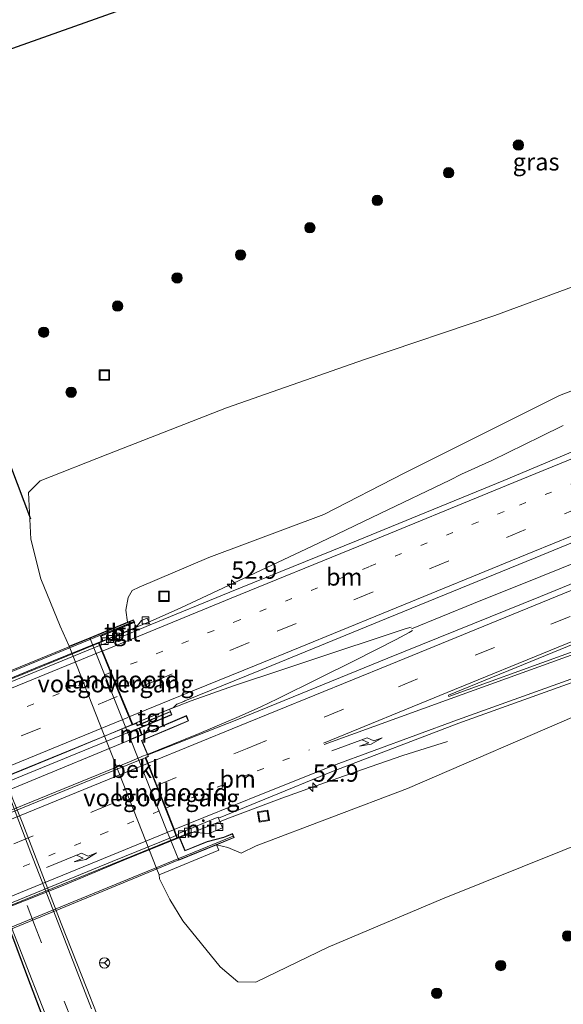
# Model space of a CAD drawing. Units: metres. Extents: x 180000 to 190000, y 574998 to 576240.
# Drawn here: x 184622 to 184701, y 575651 to 575794 of the extents above; entities that cross this region are included whole.
import ezdxf
from ezdxf.enums import TextEntityAlignment as Align

# ---------------------------------------------------------------- set-up
doc = ezdxf.new("R2010")
doc.units = ezdxf.units.M
doc.linetypes.add('VW-1-3_STREEP', pattern=[4, 1, -3])
doc.linetypes.add('VW-3-9_STREEP', pattern=[12, 3, -9])
doc.layers.get('0').update_dxf_attribs({"lineweight": 25})
for name, color, linetype, lineweight in [('B-ME-AM-KILOMETR-S-B1', 7, 'Continuous', 18), ('B-ME-BV-GELEIDECONSTRUCTIE-GELEIDERAIL-L-B1', 213, 'BV-GELEIDERAIL', 18), ('B-ME-BV-GELEIDECONSTRUCTIE-GELEIDERAIL-L-B2', 213, 'BV-GELEIDERAIL', 18), ('B-ME-GR-BOOM-S-B1', 93, 'Continuous', 18), ('B-ME-GW-KRUINLIJN-L-B1', 93, 'Continuous', 18), ('B-ME-GW-TEENLIJN-L-B1', 93, 'Continuous', 18), ('B-ME-IE-GRASLAND-GV-B6', 93, 'Continuous', 18), ('B-ME-IE-INRICHTINGSELEMENT-GV-B7', 253, 'Continuous', 18), ('B-ME-IE-INRICHTINGSELEMENT-S-B1', 253, 'Continuous', 18), ('B-ME-KG-KADASTRAAL-OPNAMEDTMGRENS-L-B1', 10, 'Continuous', 25), ('B-ME-KL-ELEKTRICITEIT-HOOGSP-L-B1', 10, 'Continuous', 25), ('B-ME-KW-DUIKER-L-B1', 10, 'Continuous', 25), ('B-ME-KW-LANDHOOFD-GV-B6', 173, 'Continuous', 18), ('B-ME-KW-LEUNING-L-B2', 8, 'Continuous', 18), ('B-ME-KW-VIADUCT-GV-B7', 173, 'Continuous', 18), ('B-ME-KW-VOEGOVERGANG-L-B2', 8, 'Continuous', 18), ('B-ME-MW-MUUR-GV-B6', 8, 'IE-TERREINAFSCHEIDING-KUNSTMATIG', 18), ('B-ME-OB-BEKLEDING-GV-B6', 253, 'Continuous', 18), ('B-ME-VH-VERH_SOORT-BETON-OVERIG-GV-B7', 8, 'IE-TERREINAFSCHEIDING-NATUURLIJK-HOUTWAL', 18), ('B-ME-VH-VERH_SOORT-BITUMEN-GV-B6', 8, 'IE-TERREINAFSCHEIDING-NATUURLIJK-HOUTWAL', 18), ('B-ME-VH-VERH_SOORT-BITUMEN-GV-B7', 8, 'IE-TERREINAFSCHEIDING-NATUURLIJK-HOUTWAL', 18), ('B-ME-VH-VERH_SOORT-TEGELS-GV-B6', 8, 'Continuous', 18), ('B-ME-VV-KOLK-S-B1', 8, 'Continuous', 18), ('B-ME-VW-MARKERING-13STREEP-045-L-B1', 255, 'VW-1-3_STREEP', 18), ('B-ME-VW-MARKERING-13STREEP-045-L-B2', 255, 'VW-1-3_STREEP', 18), ('B-ME-VW-MARKERING-39STREEP-015-L-B1', 255, 'VW-3-9_STREEP', 18), ('B-ME-VW-MARKERING-39STREEP-015-L-B2', 255, 'VW-3-9_STREEP', 18), ('B-ME-VW-MARKERING-PIJLRE750-S-B1', 7, 'Continuous', 18), ('B-ME-VW-MARKERING-PIJLRE750-S-B2', 7, 'Continuous', 18), ('B-ME-VW-MARKERING-STREEP-015-L-B1', 7, 'Continuous', 18), ('B-ME-VW-MARKERING-STREEP-015-L-B2', 7, 'Continuous', 18), ('B-ME-VW-MARKERING-VLAKMARK-GV-B6', 7, 'Continuous', 18), ('B-ME-VW-MEUBILAIR_WEGMEUBILAIR-RONA-S-B1', 8, 'Continuous', 18)]:
    doc.layers.add(name, color=color, linetype=linetype, lineweight=lineweight)
doc.styles.add('NLCS-ISO', font='NLCS-ISO.TTF')
doc.linetypes.add('BV-GELEIDERAIL', pattern='A,10,-3,[108,NLCS.SHX,S=1,R=0,X=0,Y=0],-3', length=16)
doc.linetypes.add('IE-TERREINAFSCHEIDING-KUNSTMATIG', pattern='A,4,[82,NLCS.SHX,S=0.75,R=90,X=0,Y=0],4,-2', length=10)
doc.linetypes.add('IE-TERREINAFSCHEIDING-NATUURLIJK-HOUTWAL', pattern='A,7,-1.5,[67,NLCS.SHX,S=0.75,R=45,X=0,Y=0],-1.5,7,-1.5,[70,NLCS.SHX,S=0.75,R=0,X=0,Y=0],-1.5', length=20)

# ---------------------------------------------------------------- blocks, each defined once
blk = doc.blocks.new('put')
for p, q in [((0.75, 0.75), (-0.75, 0.75)), ((-0.75, 0.75), (-0.75, -0.75)), ((0.75, -0.75), (0.75, 0.75)), ((-0.75, -0.75), (0.75, -0.75))]:
    blk.add_line(p, q)
blk.add_lwpolyline([(-0.625, 0.625), (0.625, 0.625), (0.625, -0.625), (-0.625, -0.625)], close=True)
blk = doc.blocks.new('wegwijzer')
for q in [(-0.53, -0.53), (0, 0.75), (0.53, -0.53)]:
    blk.add_line((0, 0), q)
blk.add_circle((0, 0), 0.75)
blk = doc.blocks.new('boom')
blk.add_hatch(color=256).paths.add_polyline_path([(-0.75, 0, 1), (0.75, 0, 1)])
blk.add_circle((0, 0), 0.75)
blk = doc.blocks.new('hecto')
for p, q in [((0, 0.625), (-0.625, 0)), ((0, -0.625), (0, 0.625)), ((-0.625, 0), (0.625, 0)), ((0.625, 0), (0, -0.625))]:
    blk.add_line(p, q)
blk = doc.blocks.new('kolk')
blk.add_lwpolyline([(-0.5, -0.5), (0.5, -0.5), (0.5, 0.5), (-0.5, 0.5)], close=True)
blk = doc.blocks.new('pijlr')
for p, q in [((0, 0, 0.1), (5.45, 0, 0.1)), ((5.45, -0.75, 0.1), (4.7, 0, 0.1)), ((6.2, -0.75, 0.1), (5.45, 0, 0.1)), ((4, -0.75, 0.1), (5.45, -0.75, 0.1)), ((5.7, -1.05, 0.1), (4, -0.75, 0.1)), ((7.5, -0.75, 0.1), (5.7, -1.05, 0.1)), ((7.5, -0.75, 0.1), (6.2, -0.75, 0.1))]:
    blk.add_line(p, q)

msp = doc.modelspace()

# ---------------------------------------------------------------- linework, layer by layer
at = {"layer": 'B-ME-BV-GELEIDECONSTRUCTIE-GELEIDERAIL-L-B1'}
for points in [[(184678.904, 575705.6567, 7.6537), (184687.8675, 575709.3243, 7.5925), (184697.5705, 575713.1974, 7.5075), (184708.288, 575717.5674, 7.364), (184717.076, 575721.1455, 7.25), (184733.8285, 575728.016, 7.021), (184745.0965, 575732.5973, 6.842), (184757.113, 575737.5709, 6.6405), (184767.486, 575741.7801, 6.4305), (184783.7441, 575748.4406, 6.044)], [(184633.7282, 575703.7131, 7.6926), (184641.1545, 575706.7267, 7.7195), (184645.5995, 575708.7024, 7.7115), (184654.7215, 575712.9831, 7.6085), (184664.4465, 575717.5698, 7.4715), (184674.3855, 575722.3313, 7.3555), (184684.4185, 575727.1404, 7.2375), (184686.1215, 575727.9726, 7.2055), (184690.4735, 575729.9862, 6.9705), (184697.5755, 575733.4282, 6.4815), (184700.801, 575734.9976, 6.259)], [(184638.5921, 575691.8619, 8.0384), (184641.1455, 575692.9441, 8.018), (184647.0685, 575695.2956, 7.998), (184653.35, 575697.463, 7.9315), (184660.464, 575699.8502, 7.8555), (184668.2565, 575702.4351, 7.7835), (184673.6415, 575704.2187, 7.7195), (184677.9975, 575705.658, 7.6935), (184678.857, 575705.8918, 7.6558)], [(184640.3831, 575687.3913, 7.8704), (184648.2105, 575690.5505, 7.821), (184654.0039, 575692.9991, 7.7962), (184657.138, 575694.3888, 7.7828), (184659.5254, 575695.5448, 7.7725), (184665.5493, 575698.5388, 7.7205), (184670.6965, 575701.1161, 7.6865), (184676.6625, 575704.1183, 7.6925), (184678.5465, 575705.153, 7.6575), (184679.0261, 575705.4193, 7.6524)], [(184645.094, 575675.4314, 7.5321), (184645.1725, 575675.4635, 7.532), (184652.602, 575678.3871, 7.4525), (184660.16, 575681.2244, 7.4155), (184666.464, 575683.4673, 7.2935), (184672.921, 575685.7504, 6.9895), (184677.654, 575687.3901, 6.6905), (184684.082, 575689.4007, 6.3955)]]:
    msp.add_polyline3d(points, dxfattribs=at)
at = {"layer": 'B-ME-BV-GELEIDECONSTRUCTIE-GELEIDERAIL-L-B2'}
for points in [[(184572.2656, 575678.5913, 7.7607), (184577.6005, 575680.7592, 7.771), (184585.206, 575683.8678, 7.75), (184593.472, 575687.2915, 7.778), (184603.986, 575691.5342, 7.775), (184614.982, 575696.0518, 7.792), (184624.8965, 575700.109, 7.767), (184633.4365, 575703.5947, 7.6915), (184633.6628, 575703.6865, 7.6923)], [(184577.0911, 575666.6576, 8.1046), (184577.5725, 575666.8536, 8.107), (184583.589, 575669.2904, 8.06), (184587.72, 575670.9902, 8.081), (184593.126, 575673.2398, 8.077), (184599.31, 575675.726, 8.096), (184605.391, 575678.2389, 8.104), (184611.276, 575680.6572, 8.103), (184617.163, 575683.0309, 8.096), (184622.6655, 575685.282, 8.112), (184629.0955, 575687.8964, 8.058), (184635.1365, 575690.3972, 8.066), (184638.5663, 575691.8509, 8.0386)], [(184578.7509, 575662.2748, 7.8993), (184585.769, 575665.1103, 7.921), (184592.864, 575668.021, 7.912), (184600.309, 575671.0839, 7.941), (184607.175, 575673.8929, 7.925), (184616.659, 575677.688, 7.92), (184638.3825, 575686.5838, 7.883), (184640.3036, 575687.3592, 7.8709)], [(184583.451, 575650.1773, 7.535), (184585.822, 575651.1708, 7.539), (184594.725, 575654.8196, 7.547), (184603.527, 575658.414, 7.548), (184612.527, 575662.0987, 7.565), (184620.4495, 575665.3882, 7.556), (184628.5715, 575668.6395, 7.544), (184637.4635, 575672.3082, 7.539), (184645.0551, 575675.4154, 7.5321)]]:
    msp.add_polyline3d(points, dxfattribs=at)
at = {"layer": 'B-ME-GW-KRUINLIJN-L-B1'}
for points in [[(184770.2036, 575786.284, 4.1978), (184769.588, 575784.601, 4.279), (184766.217, 575778.336, 4.437), (184762.169, 575772.676, 4.682), (184756.734, 575767.267, 4.888), (184751.049, 575762.253, 5.095), (184745.671, 575758.495, 5.253), (184739.476, 575754.279, 5.484), (184734.074, 575751.63, 5.534), (184728.466, 575749.363, 5.613), (184723.26, 575747.746, 5.69), (184717.464, 575745.732, 5.738), (184711.75, 575744.144, 5.662), (184706.769, 575741.862, 5.718), (184700.245, 575739.363, 5.738), (184677.838, 575728.113, 6.203), (184666.243, 575722.183, 6.426), (184649.612, 575715.96, 6.545), (184639.56, 575711.668, 6.556), (184638.553, 575711.179, 6.551), (184637.982, 575710.178, 6.577), (184637.622, 575708.341, 6.683), (184637.88, 575706.607, 6.697)], [(184650.7261, 575674.4883, 5.743), (184652.388, 575674.111, 6.314), (184654.292, 575673.277, 6.206), (184656.476, 575674.319, 6.317), (184678.324, 575682.629, 6.1), (184704.143, 575693.768, 5.941), (184729.213, 575703.519, 5.633), (184742.299, 575708.177, 5.45), (184756.142, 575710.871, 5.168), (184770.001, 575712.304, 4.798), (184783.666, 575711.591, 4.419), (184797.4, 575708.056, 4.193), (184798.3691, 575707.566, 4.1634)]]:
    msp.add_polyline3d(points, dxfattribs=at)
at = {"layer": 'B-ME-GW-TEENLIJN-L-B1'}
for points in [[(184629.4325, 575703.1435, 0.275), (184628.157, 575706.057, 0.38), (184625.36, 575712.887, 0.307), (184623.916, 575718.624, 0.196), (184623.581, 575725.354, 0.428), (184625.238, 575727.026, 0.652), (184635.022, 575730.88, 1.115), (184652.149, 575737.55, 1.268), (184672.101, 575744.531, 1.163), (184690.92, 575750.903, 1.322), (184714.684, 575759.65, 1.355)], [(184802.1991, 575696.862, 1.2284), (184794.165, 575699.896, 1.219), (184779.889, 575702.261, 1.323), (184765.194, 575700.626, 1.276), (184752.161, 575695.304, 1.087), (184729.859, 575685.181, 1.114), (184716.784, 575680.125, 0.991), (184700.727, 575673.68, 0.92), (184683.347, 575666.714, 0.908), (184666.875, 575659.725, 0.898), (184656.426, 575654.665, 0.672), (184653.791, 575654.7, 0.522), (184651.264, 575656.862, 0.485), (184645.876, 575663.507, 0.389), (184643.969, 575666.602, 0.404), (184642.488, 575669.569, 0.289), (184642.439, 575670.16, 0.373)]]:
    msp.add_polyline3d(points, dxfattribs=at)
at = {"layer": 'B-ME-IE-GRASLAND-GV-B6'}
for points in [[(184634.794, 575646.618, 0.78), (184632.02, 575653.745, 0.784), (184628.303, 575663.153, 0.737), (184622.741, 575677.52, 0.681), (184621.214, 575681.331, 0.662), (184616.384, 575698.554, 0.513), (184613.57, 575708.831, 0.453), (184613.183, 575710.382, 0.424), (184612.351, 575712.812, 0.446), (184610.425, 575717.933, 0.452), (184605.719, 575729.751, 0.471), (184599.724, 575744.922, 0.45), (184594.678, 575757.752, 0.476), (184590.475, 575768.148, 0.518), (184586.965, 575776.978, 0.542), (184586.032, 575780.006, 0.505), (184586.9883, 575780.22, 0.505), (184586.6048, 575781.9339, 0.494), (184586.5695, 575785.019, 0.49), (184586.7346, 575787.0115, 0.459), (184587.255, 575788.8046, 0.468), (184588.4876, 575791.2988, 0.468), (184590.1131, 575793.3316, 0.493), (184591.2578, 575794.4301, 0.509)], [(184632.4498, 575704.3771, 2.374), (184629.4325, 575703.1435, 0.275), (184628.157, 575706.057, 0.38), (184625.36, 575712.887, 0.307), (184623.916, 575718.624, 0.196), (184623.581, 575725.354, 0.428), (184625.238, 575727.026, 0.652), (184635.022, 575730.88, 1.115), (184652.149, 575737.55, 1.268), (184672.101, 575744.531, 1.163), (184690.92, 575750.903, 1.322), (184714.684, 575759.65, 1.355)], [(184714.684, 575759.65, 1.355), (184690.92, 575750.903, 1.322), (184672.101, 575744.531, 1.163), (184652.149, 575737.55, 1.268), (184635.022, 575730.88, 1.115), (184625.238, 575727.026, 0.652), (184623.581, 575725.354, 0.428), (184623.916, 575718.624, 0.196), (184625.36, 575712.887, 0.307), (184628.157, 575706.057, 0.38), (184629.4325, 575703.1435, 0.275), (184642.1248, 575670.9569, 0.3706), (184642.439, 575670.16, 0.373), (184642.488, 575669.569, 0.289), (184643.969, 575666.602, 0.404), (184645.876, 575663.507, 0.389), (184651.264, 575656.862, 0.485), (184653.791, 575654.7, 0.522), (184656.426, 575654.665, 0.672), (184666.875, 575659.725, 0.898), (184683.347, 575666.714, 0.908), (184700.727, 575673.68, 0.92), (184716.784, 575680.125, 0.991)], [(184706.769, 575741.862, 5.718), (184700.245, 575739.363, 5.738), (184677.838, 575728.113, 6.203), (184666.243, 575722.183, 6.426), (184649.612, 575715.96, 6.545), (184639.56, 575711.668, 6.556), (184638.553, 575711.179, 6.551), (184637.982, 575710.178, 6.577), (184637.622, 575708.341, 6.683), (184637.88, 575706.607, 6.697), (184632.4498, 575704.3771, 2.374)], [(184704.034, 575732.03, 6.266), (184692.231, 575727.082, 6.427), (184670.933, 575718.385, 6.653), (184652.664, 575710.968, 6.811), (184641.1579, 575706.2314, 6.8708), (184640.9635, 575706.641, 6.849), (184640.723, 575707.221, 6.803), (184639.886, 575706.882, 6.859), (184639.121, 575705.903, 6.893), (184638.839, 575706.557, 6.993), (184638.915, 575706.594, 6.921), (184638.7477, 575706.962, 6.921), (184637.88, 575706.607, 6.697), (184637.622, 575708.341, 6.683), (184637.982, 575710.178, 6.577), (184638.553, 575711.179, 6.551), (184639.56, 575711.668, 6.556), (184649.612, 575715.96, 6.545), (184666.243, 575722.183, 6.426), (184677.838, 575728.113, 6.203), (184700.245, 575739.363, 5.738), (184706.769, 575741.862, 5.718)], [(184719.172, 575719.208, 6.322), (184697.508, 575710.351, 6.614), (184675.472, 575701.429, 6.801), (184653.653, 575692.508, 6.966), (184640.8344, 575687.4655, 7.0417), (184639.9613, 575689.5269, 7.111), (184643.991, 575691.2127, 7.119), (184646.6972, 575692.38, 7.051), (184646.393, 575693.145, 7.037), (184639.8961, 575690.3824, 6.953), (184639.5258, 575691.2765, 6.953), (184644.297, 575693.275, 6.962), (184644.08, 575693.732, 7.253), (184643.9525, 575694.0743, 7.1829), (184644.529, 575694.312, 7.174), (184645.001, 575694.791, 7.187), (184645.99, 575695.198, 7.159), (184646.146, 575695.282, 7.131), (184656.835, 575699.617, 7.071), (184675.297, 575707.157, 6.949), (184696.773, 575715.938, 6.703), (184716.683, 575724.087, 6.469)], [(184645.3813, 575675.6501, 6.707), (184646.9977, 575676.2994, 6.714), (184649.6514, 575676.1408, 6.687), (184651.6117, 575676.9383, 6.699), (184651.0084, 575678.3245, 6.6803), (184657.719, 575681.077, 6.657), (184667.595, 575685.131, 6.594), (184685.75, 575692.027, 6.434), (184701.943, 575697.869, 6.262)], [(184642.439, 575670.16, 0.373), (184651.0523, 575673.7312, 5.805), (184650.7261, 575674.4883, 5.743), (184652.388, 575674.111, 6.314), (184654.292, 575673.277, 6.206), (184656.476, 575674.319, 6.317), (184678.324, 575682.629, 6.1), (184704.143, 575693.768, 5.941)], [(184704.143, 575693.768, 5.941), (184678.324, 575682.629, 6.1), (184656.476, 575674.319, 6.317), (184654.292, 575673.277, 6.206), (184652.388, 575674.111, 6.314), (184650.7261, 575674.4883, 5.743), (184653.2739, 575675.534, 6.622), (184653.0427, 575676.1128, 6.748), (184651.785, 575675.5814, 6.71), (184649.3576, 575674.9471, 6.762), (184646.1845, 575673.6678, 6.704), (184645.4514, 575675.4766, 6.688), (184645.3813, 575675.6501, 6.707)], [(184716.784, 575680.125, 0.991), (184700.727, 575673.68, 0.92), (184683.347, 575666.714, 0.908), (184666.875, 575659.725, 0.898), (184656.426, 575654.665, 0.672), (184653.791, 575654.7, 0.522), (184651.264, 575656.862, 0.485), (184645.876, 575663.507, 0.389), (184643.969, 575666.602, 0.404), (184642.488, 575669.569, 0.289), (184642.439, 575670.16, 0.373)], [(184621.182, 575661.552, 0.872), (184623.459, 575655.322, 0.904), (184629.315, 575640.023, 0.948)]]:
    msp.add_polyline3d(points, dxfattribs=at)
at = {"layer": 'B-ME-IE-INRICHTINGSELEMENT-GV-B7'}
msp.add_polyline3d([(184576.7711, 575665.6993, 7.3665), (184577.414, 575665.9623, 7.374), (184608.188, 575678.5283, 7.415), (184619.443, 575683.1413, 7.401), (184638.8999, 575691.1023, 7.361), (184639.586, 575691.3854, 7.354), (184639.9986, 575690.3717, 7.264), (184639.9151, 575690.3362, 7.264), (184602.6005, 575674.9266, 7.301), (184577.2852, 575664.4723, 7.264), (184577.2628, 575664.4631, 7.2678), (184576.7711, 575665.6993, 7.3665)], dxfattribs=at)
at = {"layer": 'B-ME-KG-KADASTRAAL-OPNAMEDTMGRENS-L-B1'}
msp.add_polyline3d([(184629.315, 575640.023, 0.948), (184623.459, 575655.322, 0.904), (184621.182, 575661.552, 0.872), (184609.807, 575657.033, 0.718), (184603.286, 575653.912, 0.626), (184595.44, 575645.598, 0.057)], dxfattribs=at)
at = {"layer": 'B-ME-KL-ELEKTRICITEIT-HOOGSP-L-B1'}
msp.add_polyline3d([(184577.0378, 575773.7889, 0.0994), (184639.217, 575795.813, 0.341), (184770.3642, 575842.3575, 3.1732)], dxfattribs=at)
at = {"layer": 'B-ME-KW-DUIKER-L-B1'}
msp.add_line((184623.915, 575721.519, -0.149), (184615.936, 575742.491, -0.379), dxfattribs=at)
at = {"layer": 'B-ME-KW-LANDHOOFD-GV-B6'}
for points in [[(184633.947, 575703.2376, 6.9237), (184634.2648, 575702.4656, 6.9916), (184635.5239, 575699.4076, 7.1069), (184636.869, 575696.1408, 7.1692), (184638.1955, 575692.9191, 7.269), (184638.627, 575691.871, 7.272), (184639.182, 575692.078, 7.269), (184639.314, 575691.75, 7.269), (184644.08, 575693.732, 7.253), (184644.297, 575693.275, 6.962), (184639.5258, 575691.2765, 6.953), (184637.9354, 575690.641, 2.3829), (184632.4498, 575704.3771, 2.374), (184637.88, 575706.607, 6.697), (184638.7477, 575706.962, 6.921), (184638.915, 575706.594, 6.921), (184638.839, 575706.557, 6.993), (184634.05, 575704.593, 7.019), (184634.34, 575703.89, 6.935), (184633.778, 575703.648, 6.929), (184633.9233, 575703.2951, 6.987), (184633.947, 575703.2376, 6.9237)], [(184645.3813, 575675.6501, 6.707), (184645.4514, 575675.4766, 6.688), (184646.1845, 575673.6678, 6.704), (184649.3576, 575674.9471, 6.762), (184651.785, 575675.5814, 6.71), (184653.0427, 575676.1128, 6.748), (184653.2739, 575675.534, 6.622), (184650.7261, 575674.4883, 5.743), (184645.2835, 575672.2541, 2.394), (184643.576, 575676.517, 2.392), (184638.2992, 575689.7302, 2.3835), (184639.8961, 575690.3824, 6.953), (184646.393, 575693.145, 7.037), (184646.6972, 575692.38, 7.051), (184643.991, 575691.2127, 7.119), (184639.9613, 575689.5269, 7.111), (184640.8344, 575687.4655, 7.0417), (184640.9189, 575687.2661, 7.035), (184640.6536, 575687.135, 7.087), (184640.5381, 575687.0835, 7.0875), (184640.8642, 575686.2556, 7.0768), (184642.1336, 575683.0329, 6.9872), (184643.4412, 575679.713, 6.9198), (184644.6407, 575676.6677, 6.829), (184644.9614, 575675.8536, 6.7432), (184645.0881, 575675.5319, 6.7093), (184645.3813, 575675.6501, 6.707)]]:
    msp.add_polyline3d(points, dxfattribs=at)
at = {"layer": 'B-ME-KW-LEUNING-L-B2'}
msp.add_line((184566.6013, 575677.1477, 7.169), (184638.8046, 575706.7012, 7.195), dxfattribs=at)
msp.add_polyline3d([(184577.418, 575644.4751, 7.072), (184617.7607, 575661.2318, 7.115), (184653.118, 575675.7321, 7.041)], dxfattribs=at)
at = {"layer": 'B-ME-KW-VIADUCT-GV-B7'}
for points in [[(184602.5689, 575692.1067, 7.248), (184633.2879, 575704.6658, 7.172), (184638.722, 575706.8975, 7.19), (184638.8502, 575706.6157, 6.993), (184633.9846, 575704.6203, 7.019), (184634.2749, 575703.9165, 6.935), (184633.713, 575703.6745, 6.929), (184638.5991, 575691.8073, 7.272), (184639.1538, 575692.0141, 7.269), (184639.2864, 575691.6844, 7.269), (184644.0552, 575693.6676, 7.253), (184644.2292, 575693.3012, 7.361), (184639.586, 575691.3854, 7.361), (184638.8999, 575691.1023, 7.361), (184619.443, 575683.1413, 7.401)], [(184639.9986, 575690.3717, 7.264), (184646.3654, 575693.079, 7.264), (184646.6327, 575692.4067, 7.264), (184643.9714, 575691.2588, 7.264), (184639.8956, 575689.5537, 7.264), (184640.8547, 575687.2893, 7.264), (184640.4733, 575687.1114, 7.264), (184645.06, 575675.4666, 6.925), (184645.3536, 575675.5851, 6.925), (184646.1568, 575673.6028, 6.925), (184649.3732, 575674.8996, 6.896), (184651.801, 575675.5339, 6.887), (184653.0151, 575676.0469, 6.886), (184653.2089, 575675.5617, 7.041), (184645.311, 575672.3197, 7.041), (184617.8357, 575660.9914, 7.115), (184585.4801, 575647.651, 7.072)], [(184583.3951, 575650.2492, 6.876), (184578.8522, 575661.8884, 7.264), (184578.43, 575661.7125, 7.264), (184577.5806, 575663.8802, 7.264), (184570.8481, 575661.1148, 7.264), (184570.6145, 575661.7404, 7.264), (184577.2628, 575664.4631, 7.264), (184577.2852, 575664.4723, 7.264), (184602.6005, 575674.9266, 7.301), (184639.9151, 575690.3362, 7.264), (184639.9986, 575690.3717, 7.264)]]:
    msp.add_polyline3d(points, dxfattribs=at)
at = {"layer": 'B-ME-KW-VOEGOVERGANG-L-B2'}
for p, q in [((184633.7311, 575703.6306, 6.9265), (184638.5842, 575691.8436, 7.275)), ((184640.4917, 575687.0649, 7.0877), (184645.0418, 575675.5131, 6.7097))]:
    msp.add_line(p, q, dxfattribs=at)
at = {"layer": 'B-ME-MW-MUUR-GV-B6'}
msp.add_polyline3d([(184638.2992, 575689.7302, 2.3835), (184637.9354, 575690.641, 2.3829), (184639.5258, 575691.2765, 6.953), (184639.8961, 575690.3824, 6.953), (184638.2992, 575689.7302, 2.3835)], dxfattribs=at)
at = {"layer": 'B-ME-OB-BEKLEDING-GV-B6'}
msp.add_polyline3d([(184642.439, 575670.16, 0.373), (184642.1248, 575670.9569, 0.3706), (184629.4325, 575703.1435, 0.275), (184632.4498, 575704.3771, 2.374), (184637.9354, 575690.641, 2.3829), (184638.2992, 575689.7302, 2.3835), (184643.576, 575676.517, 2.392), (184645.2835, 575672.2541, 2.394), (184650.7261, 575674.4883, 5.743), (184651.0523, 575673.7312, 5.805), (184642.439, 575670.16, 0.373)], dxfattribs=at)
at = {"layer": 'B-ME-VH-VERH_SOORT-BETON-OVERIG-GV-B7'}
for points in [[(184633.8259, 575703.2691, 6.985), (184611.142, 575693.976, 7.015), (184592.228, 575686.238, 7.026), (184572.447, 575678.1981, 6.997), (184572.3256, 575678.498, 6.949), (184588.29, 575685.03, 6.935), (184603.039, 575691.062, 6.967), (184633.6841, 575703.6133, 6.924), (184633.8259, 575703.2691, 6.985)], [(184644.869, 575675.8152, 6.7437), (184644.9954, 575675.4944, 6.71), (184638.731, 575672.967, 6.759), (184625.23, 575667.454, 6.772), (184611.082, 575661.684, 6.812), (184597.388, 575656.044, 6.789), (184583.4232, 575650.3148, 6.7485), (184583.2605, 575650.7317, 6.785), (184583.462, 575650.802, 6.859), (184590.882, 575653.776, 6.812), (184601.977, 575658.317, 6.83), (184612.966, 575662.815, 6.846), (184635.645, 575672.063, 6.808), (184644.57, 575675.695, 6.753), (184644.869, 575675.8152, 6.7437)]]:
    msp.add_polyline3d(points, dxfattribs=at)
at = {"layer": 'B-ME-VH-VERH_SOORT-BITUMEN-GV-B6'}
for points in [[(184589.388, 575793.994, 0.493), (184587.656, 575791.828, 0.468), (184586.338, 575789.161, 0.468), (184585.7661, 575787.1903, 0.459), (184585.589, 575785.054, 0.49), (184585.626, 575781.82, 0.494), (184586.032, 575780.006, 0.505), (184586.965, 575776.978, 0.542), (184590.475, 575768.148, 0.518), (184594.678, 575757.752, 0.476), (184599.724, 575744.922, 0.45), (184605.719, 575729.751, 0.471), (184610.425, 575717.933, 0.452), (184612.351, 575712.812, 0.446), (184613.183, 575710.382, 0.424), (184613.57, 575708.831, 0.453), (184616.384, 575698.554, 0.513), (184621.214, 575681.331, 0.662), (184622.741, 575677.52, 0.681), (184628.303, 575663.153, 0.737), (184632.02, 575653.745, 0.784), (184634.794, 575646.618, 0.78)], [(184633.947, 575703.2376, 6.9237), (184636.313, 575704.237, 6.896), (184641.1579, 575706.2314, 6.8708), (184652.664, 575710.968, 6.811), (184670.933, 575718.385, 6.653), (184692.231, 575727.082, 6.427), (184704.034, 575732.03, 6.266)], [(184716.683, 575724.087, 6.469), (184696.773, 575715.938, 6.703), (184675.297, 575707.157, 6.949), (184656.835, 575699.617, 7.071), (184646.146, 575695.282, 7.131), (184645.99, 575695.198, 7.159), (184645.001, 575694.791, 7.187), (184644.529, 575694.312, 7.174), (184643.9525, 575694.0743, 7.1829), (184639.228, 575692.126, 7.256), (184638.627, 575691.871, 7.272), (184638.1955, 575692.9191, 7.269), (184636.869, 575696.1408, 7.1692), (184635.5239, 575699.4076, 7.1069), (184634.2648, 575702.4656, 6.9916), (184633.947, 575703.2376, 6.9237)], [(184701.943, 575697.869, 6.262), (184685.75, 575692.027, 6.434), (184667.595, 575685.131, 6.594), (184657.719, 575681.077, 6.657), (184651.0084, 575678.3245, 6.6803), (184650.9469, 575678.4672, 6.7078), (184650.8252, 575678.4141, 6.7416), (184646.763, 575676.732, 6.758), (184645.264, 575676.127, 6.776), (184645.132, 575675.921, 6.752), (184644.9614, 575675.8536, 6.7432), (184644.6407, 575676.6677, 6.829), (184643.4412, 575679.713, 6.9198), (184642.1336, 575683.0329, 6.9872), (184640.8642, 575686.2556, 7.0768), (184640.5381, 575687.0835, 7.0875), (184640.6536, 575687.135, 7.087), (184640.9189, 575687.2661, 7.035), (184640.8344, 575687.4655, 7.0417), (184653.653, 575692.508, 6.966), (184675.472, 575701.429, 6.801), (184697.508, 575710.351, 6.614), (184719.172, 575719.208, 6.322)], [(184633.947, 575703.2376, 6.9237), (184633.9233, 575703.2951, 6.987), (184633.778, 575703.648, 6.929), (184634.34, 575703.89, 6.935), (184639.069, 575705.812, 6.892), (184639.121, 575705.903, 6.893), (184639.886, 575706.882, 6.859), (184640.723, 575707.221, 6.803), (184640.9635, 575706.641, 6.849), (184641.1579, 575706.2314, 6.8708), (184636.313, 575704.237, 6.896), (184633.947, 575703.2376, 6.9237)], [(184645.3813, 575675.6501, 6.707), (184645.0881, 575675.5319, 6.7093), (184644.9614, 575675.8536, 6.7432), (184645.132, 575675.921, 6.752), (184645.264, 575676.127, 6.776), (184646.763, 575676.732, 6.758), (184650.8252, 575678.4141, 6.7416), (184650.9469, 575678.4672, 6.7078), (184651.0084, 575678.3245, 6.6803), (184651.6117, 575676.9383, 6.699), (184649.6514, 575676.1408, 6.687), (184646.9977, 575676.2994, 6.714), (184645.3813, 575675.6501, 6.707)], [(184629.315, 575640.023, 0.948), (184623.459, 575655.322, 0.904), (184621.182, 575661.552, 0.872)]]:
    msp.add_polyline3d(points, dxfattribs=at)
at = {"layer": 'B-ME-VH-VERH_SOORT-BITUMEN-GV-B7'}
for points in [[(184633.8259, 575703.2691, 6.985), (184634.1723, 575702.4278, 6.9919), (184635.4312, 575699.3702, 7.107), (184636.7763, 575696.1031, 7.1694), (184638.1028, 575692.8814, 7.269), (184638.5414, 575691.8162, 7.278), (184619.062, 575683.861, 7.328), (184607.852, 575679.289, 7.339), (184590.501, 575672.207, 7.329), (184577.1004, 575666.7048, 7.299), (184576.6657, 575667.7783, 7.268), (184575.3682, 575670.9831, 7.2059), (184574.0375, 575674.2699, 7.1195), (184572.7928, 575677.3441, 7.039), (184572.447, 575678.1981, 6.997), (184592.228, 575686.238, 7.026), (184611.142, 575693.976, 7.015), (184633.8259, 575703.2691, 6.985)], [(184644.869, 575675.8152, 6.7525), (184644.57, 575675.695, 6.753), (184635.645, 575672.063, 6.808), (184612.966, 575662.815, 6.846), (184601.977, 575658.317, 6.83), (184590.882, 575653.776, 6.812), (184583.462, 575650.802, 6.859), (184583.2605, 575650.7317, 6.785), (184582.9476, 575651.5333, 6.8552), (184581.7849, 575654.5123, 6.945), (184580.4909, 575657.8275, 7.026), (184579.2393, 575661.0342, 7.127), (184578.9166, 575661.861, 7.1271), (184592.378, 575667.471, 7.155), (184606.201, 575673.132, 7.178), (184619.777, 575678.628, 7.178), (184633.888, 575684.414, 7.117), (184640.4453, 575687.0463, 7.0879), (184640.7718, 575686.2173, 7.0769), (184642.041, 575682.995, 6.9875), (184643.3485, 575679.6756, 6.9199), (184644.5482, 575676.6298, 6.8292), (184644.869, 575675.8152, 6.7525)]]:
    msp.add_polyline3d(points, dxfattribs=at)
at = {"layer": 'B-ME-VH-VERH_SOORT-TEGELS-GV-B6'}
for points in [[(184634.34, 575703.89, 6.935), (184634.05, 575704.593, 7.019), (184638.839, 575706.557, 6.993), (184639.121, 575705.903, 6.893), (184639.069, 575705.812, 6.892), (184634.34, 575703.89, 6.935)], [(184643.9525, 575694.0743, 7.1829), (184644.08, 575693.732, 7.253), (184639.314, 575691.75, 7.269), (184639.182, 575692.078, 7.269), (184638.627, 575691.871, 7.272), (184639.228, 575692.126, 7.256), (184643.9525, 575694.0743, 7.1829)]]:
    msp.add_polyline3d(points, dxfattribs=at)
at = {"layer": 'B-ME-VW-MARKERING-13STREEP-045-L-B1'}
for points in [[(184702.8276, 575726.9254, 6.5149), (184692.257, 575722.607, 6.621), (184672.721, 575714.626, 6.817), (184654.076, 575706.957, 7.012), (184635.595, 575699.432, 7.102), (184635.5255, 575699.4036, 7.102)], [(184643.4136, 575679.783, 6.8809), (184656.621, 575685.145, 6.838), (184664.166, 575688.181, 6.783)]]:
    msp.add_polyline3d(points, dxfattribs=at)
at = {"layer": 'B-ME-VW-MARKERING-13STREEP-045-L-B2'}
for points in [[(184635.433, 575699.3658, 7.1021), (184613.136, 575690.249, 7.117), (184591.602, 575681.47, 7.101), (184574.0171, 575674.3204, 7.085)], [(184581.7582, 575654.5806, 6.9718), (184589.236, 575657.665, 6.924), (184600.48, 575662.252, 6.957), (184611.718, 575666.822, 6.967), (184634.152, 575676.023, 6.911), (184643.3217, 575679.7457, 6.8812)]]:
    msp.add_polyline3d(points, dxfattribs=at)
at = {"layer": 'B-ME-VW-MARKERING-39STREEP-015-L-B1'}
for points in [[(184648.5734, 575582.6914, 0.9497), (184646.1995, 575594.8514, 0.9673), (184643.4212, 575606.5904, 0.9779), (184641.2244, 575615.2067, 0.9856), (184637.821, 575626.5485, 0.9342), (184634.003, 575637.9108, 0.9079), (184629.8185, 575649.1374, 0.8962), (184624.4565, 575662.9492, 0.8056), (184621.091, 575671.583, 0.774), (184611.2189, 575696.6999, 0.646), (184606.815, 575707.8379, 0.6454), (184603.5864, 575716.1706, 0.6433), (184598.1082, 575730.1586, 0.6384), (184594.0179, 575740.6326, 0.6334), (184589.3399, 575752.5585, 0.623), (184584.9643, 575763.6733, 0.6557), (184580.924, 575774.0483, 0.6494), (184580.7129, 575774.5904, 0.6491), (184580.6176, 575774.835, 0.6489), (184576.5268, 575785.1831, 0.6766), (184571.8283, 575797.0932, 0.7066), (184567.3701, 575808.3247, 0.6802), (184562.9436, 575819.4647, 0.6813), (184559.3866, 575828.4445, 0.68)], [(184781.3413, 575755.1559, 5.352), (184753.428, 575743.734, 5.854), (184732.813, 575735.311, 6.185), (184714.857, 575727.961, 6.459), (184695.381, 575719.996, 6.678), (184673.353, 575710.998, 6.917), (184655.439, 575703.674, 7.068), (184642.877, 575698.56, 7.126), (184636.965, 575696.17, 7.162)], [(184642.1198, 575683.0681, 6.9909), (184655.168, 575688.402, 6.921), (184677.001, 575697.305, 6.777), (184699.02, 575706.326, 6.579), (184720.836, 575715.221, 6.325), (184742.695, 575724.158, 6.026), (184760.664, 575731.459, 5.707), (184771.9358, 575736.1544, 5.5193), (184786.0724, 575741.9334, 5.2253)]]:
    msp.add_polyline3d(points, dxfattribs=at)
at = {"layer": 'B-ME-VW-MARKERING-39STREEP-015-L-B2'}
for points in [[(184636.397, 575695.876, 7.158), (184614.74, 575687.029, 7.198), (184594.046, 575678.609, 7.191), (184575.461, 575671.029, 7.173), (184575.3654, 575670.99, 7.1725)], [(184580.4728, 575657.8738, 7.046), (184590.831, 575662.124, 7.047), (184610.368, 575670.102, 7.098), (184632.77, 575679.246, 7.041), (184642.0271, 575683.0302, 6.9914)]]:
    msp.add_polyline3d(points, dxfattribs=at)
at = {"layer": 'B-ME-VW-MARKERING-STREEP-015-L-B1'}
for points in [[(184589.2013, 575794.181, 0.5004), (184587.4431, 575791.9953, 0.4739), (184586.5529, 575790.2232, 0.4804), (184586.1442, 575789.2504, 0.473), (184585.4962, 575787.2224, 0.4548), (184585.201, 575784.5646, 0.4971), (184585.2338, 575781.9307, 0.4952), (184585.7097, 575779.6974, 0.5132), (184586.6266, 575777.3253, 0.5066), (184590.64, 575767.046, 0.486), (184594.4401, 575757.4561, 0.4805), (184599.8792, 575743.6799, 0.4925), (184604.3358, 575732.1788, 0.4839), (184609.6919, 575718.5159, 0.4909), (184611.3804, 575714.0554, 0.4857), (184612.659, 575710.1846, 0.503), (184613.8869, 575705.7512, 0.5187), (184615.9023, 575698.6864, 0.5306), (184620.9862, 575681.0782, 0.671), (184623.9155, 575673.3237, 0.712), (184627.867, 575663.2333, 0.767), (184632.6965, 575650.8227, 0.8178)], [(184570.8727, 575786.6944, 0.7401), (184571.6158, 575786.3632, 0.7213), (184572.3311, 575785.8259, 0.7153), (184573.1906, 575784.7542, 1.1851), (184574.911, 575780.339, 0.716), (184577.652, 575773.4238, 0.7029), (184577.8874, 575772.8242, 0.6968), (184581.9023, 575762.5712, 0.7117), (184586.353, 575751.232, 0.6757), (184591.5926, 575737.8814, 0.6938), (184597.5507, 575722.6808, 0.6952), (184602.3662, 575710.4461, 0.6953), (184608.1826, 575695.5392, 0.6988), (184621.5461, 575661.4626, 0.8445), (184626.9976, 575647.5126, 0.9299)], [(184634.2649, 575702.4654, 7.022), (184634.374, 575702.51, 7.022), (184652.863, 575710.098, 6.891), (184671.299, 575717.622, 6.738), (184692.598, 575726.356, 6.52), (184704.494, 575731.222, 6.367), (184718.994, 575737.486, 6.167), (184723.382, 575739.45, 6.118), (184730.548, 575742.845, 6.006), (184737.491, 575746.36, 5.894), (184741.975, 575748.706, 5.803), (184746.25, 575751.141, 5.71), (184749.1405, 575753.0695, 5.6277), (184752.0322, 575755.0985, 5.5606), (184756.0709, 575758.1145, 5.4044), (184759.6875, 575761.1115, 5.2882), (184762.9245, 575764.0778, 5.1842), (184766.1916, 575767.5117, 5.0548), (184769.2902, 575771.356, 4.9422), (184771.9212, 575775.1168, 4.8389), (184773.3479, 575777.4963, 4.7768)], [(184782.509, 575751.8924, 5.4201), (184769.5305, 575746.5955, 5.6576), (184754.6413, 575740.5189, 5.93), (184734.015, 575732.14, 6.254), (184716.275, 575724.874, 6.527), (184696.437, 575716.776, 6.78), (184674.803, 575707.913, 6.986), (184656.48, 575700.428, 7.129), (184644.009, 575695.382, 7.207), (184638.216, 575693.017, 7.244)], [(184640.8596, 575686.2673, 7.0767), (184654.069, 575691.679, 7.015), (184675.803, 575700.535, 6.855), (184697.792, 575709.503, 6.657), (184719.49, 575718.348, 6.397), (184741.975, 575727.592, 6.085), (184759.406, 575734.714, 5.803), (184775.7295, 575741.359, 5.4881), (184784.9302, 575745.1256, 5.3105)], [(184666.175, 575689.158, 6.77), (184684.064, 575696.49, 6.621), (184700.058, 575703, 6.469), (184723.56, 575712.599, 6.194), (184743.822, 575720.9, 5.917), (184754.471, 575725.233, 5.769), (184759.8881, 575727.4607, 5.6619), (184778.377, 575735.0871, 5.313), (184787.2271, 575738.7063, 5.1275)], [(184794.2175, 575719.1691, 4.7965), (184794.0209, 575719.2296, 4.8008), (184789.7317, 575720.2662, 4.895), (184785.5827, 575721.0791, 4.9798), (184781.134, 575721.6119, 5.0663), (184776.7959, 575721.9427, 5.1523), (184772.4197, 575721.975, 5.2373), (184769.3253, 575721.8227, 5.2988), (184766.1573, 575721.5642, 5.3685), (184762.5203, 575721.0468, 5.462), (184757.9491, 575720.3207, 5.572), (184753.1425, 575719.299, 5.6748), (184749.8509, 575718.4915, 5.7444), (184746.6559, 575717.6242, 5.8086), (184741.6003, 575716.0223, 5.8832), (184737.7567, 575714.6501, 5.9423), (184728.411, 575711.376, 6.064), (184724.549, 575710.003, 6.121), (184700.759, 575701.42, 6.418), (184684.457, 575695.545, 6.595), (184666.265, 575688.975, 6.771)], [(184644.6345, 575676.6833, 6.7965), (184657.46, 575681.905, 6.751), (184667.499, 575685.887, 6.677), (184685.521, 575692.511, 6.506), (184701.889, 575698.418, 6.331), (184725.563, 575706.961, 6.026), (184730.363, 575708.725, 5.978), (184732.1577, 575709.3876, 5.9788), (184738.2539, 575711.4009, 5.8838), (184743.3042, 575712.9054, 5.8124), (184748.8647, 575714.3963, 5.7196), (184753.7612, 575715.5855, 5.6029), (184759.0675, 575716.6803, 5.4607), (184763.3626, 575717.371, 5.3633), (184767.8568, 575717.8746, 5.2382), (184772.1519, 575718.0824, 5.106), (184776.296, 575718.0424, 4.9941), (184780.372, 575717.8007, 4.8973), (184784.4679, 575717.3173, 4.8095), (184788.2501, 575716.679, 4.7277), (184792.9773, 575715.5773, 4.6232), (184795.807, 575714.7269, 4.5547)]]:
    msp.add_polyline3d(points, dxfattribs=at)
at = {"layer": 'B-ME-VW-MARKERING-STREEP-015-L-B2'}
for points in [[(184634.1724, 575702.4276, 7.022), (184611.791, 575693.281, 7.023), (184591.193, 575684.929, 7.029), (184572.7722, 575677.3951, 7.0085)], [(184637.924, 575692.854, 7.249), (184616.3, 575684.024, 7.298), (184595.378, 575675.494, 7.278), (184576.741, 575667.878, 7.256), (184576.6418, 575667.8374, 7.2555)], [(184579.2221, 575661.0783, 7.1306), (184589.801, 575665.398, 7.15), (184609.194, 575673.319, 7.179), (184631.581, 575682.466, 7.12), (184640.767, 575686.2294, 7.0771)], [(184582.9664, 575651.4853, 6.8884), (184590.553, 575654.594, 6.833), (184601.723, 575659.152, 6.856), (184612.527, 575663.578, 6.867), (184635.482, 575672.957, 6.829), (184644.542, 575676.6456, 6.7968)]]:
    msp.add_polyline3d(points, dxfattribs=at)
at = {"layer": 'B-ME-VW-MARKERING-VLAKMARK-GV-B6'}
msp.add_polyline3d([(184684.224, 575696.106, 6.609), (184700.342, 575702.69, 6.442), (184723.68, 575712.227, 6.182), (184724.399, 575710.353, 6.133), (184700.532, 575701.77, 6.432), (184684.308, 575695.914, 6.608), (184684.224, 575696.106, 6.609)], dxfattribs=at)

# ---------------------------------------------------------------- block references
at = {"layer": 'B-ME-AM-KILOMETR-S-B1', "rotation": 90}
for p in [(184652.8738, 575712.116, 7.6294), (184664.6394, 575682.8181, 7.3288)]:
    msp.add_blockref('hecto', p, dxfattribs=at)
at = {"layer": 'B-ME-GR-BOOM-S-B1', "rotation": 90}
for p in [(184694.334, 575775.503, -0.14), (184684.248, 575771.503, -0.14), (184673.944, 575767.513, -0.191), (184664.214, 575763.572, -0.17), (184654.199, 575759.645, -0.213), (184645.033, 575756.31, -0.234), (184636.44, 575752.262, -0.285), (184625.779, 575748.484, -0.26), (184629.739, 575739.82, -0.038), (184701.436, 575661.343, 0.102), (184691.784, 575657.062, 0.042), (184682.537, 575653.066, -0.132)]:
    msp.add_blockref('boom', p, dxfattribs=at)
at = {"layer": 'B-ME-IE-INRICHTINGSELEMENT-S-B1'}
for p, rotation in [((184634.537, 575742.29, 0.581), 90), ((184643.151, 575710.366, 6.712), 90), ((184657.524, 575678.621, 6.546), 9)]:
    msp.add_blockref('put', p, dxfattribs=dict(at, rotation=rotation))
at = {"layer": 'B-ME-VV-KOLK-S-B1', "rotation": 90}
for p in [(184640.479, 575706.875, 6.852), (184636.1987, 575704.5445, 6.9272), (184634.5932, 575703.8893, 6.9438), (184635.3514, 575704.1991, 6.9305), (184645.7354, 575676.0228, 6.709), (184646.5851, 575676.3834, 6.691), (184651.1368, 575677.0613, 6.635)]:
    msp.add_blockref('kolk', p, dxfattribs=at)
at = {"layer": 'B-ME-VW-MARKERING-PIJLRE750-S-B1', "rotation": 20}
msp.add_blockref('pijlr', (184667.373, 575688.059, 6.722), dxfattribs=at)
at = {"layer": 'B-ME-VW-MARKERING-PIJLRE750-S-B2', "rotation": 22}
msp.add_blockref('pijlr', (184626.16, 575671.228, 6.901), dxfattribs=at)
at = {"layer": 'B-ME-VW-MEUBILAIR_WEGMEUBILAIR-RONA-S-B1', "rotation": 90}
msp.add_blockref('wegwijzer', (184634.5566, 575657.4432, 0.671), dxfattribs=at)

# ---------------------------------------------------------------- texts
at = {"layer": 'B-ME-AM-KILOMETR-S-B1', "ltscale": 0.2, "style": 'NLCS-ISO'}
for p in [(184652.8738, 575712.116, 7.6294), (184664.6394, 575682.8181, 7.3288)]:
    msp.add_text('52.9', height=2.5, dxfattribs=at).set_placement(p, align=Align.BOTTOM_LEFT)
at = {"layer": 'B-ME-IE-GRASLAND-GV-B6', "ltscale": 0.2, "style": 'NLCS-ISO'}
msp.add_text('gras', height=2.5, dxfattribs=at).set_placement((184696.8923, 575773.0773), align=Align.MIDDLE_CENTER)
at = {"layer": 'B-ME-KW-LANDHOOFD-GV-B6', "ltscale": 0.2, "style": 'NLCS-ISO'}
for p in [(184637.1063, 575698.3069), (184644.1805, 575682.0603)]:
    msp.add_text('landhoofd', height=2.5, dxfattribs=at).set_placement(p, align=Align.MIDDLE_CENTER)
at = {"layer": 'B-ME-KW-VOEGOVERGANG-L-B2', "ltscale": 0.2, "style": 'NLCS-ISO'}
for p in [(184636.1576, 575697.7371), (184642.7667, 575681.289)]:
    msp.add_text('voegovergang', height=2.5, dxfattribs=at).set_placement(p, align=Align.MIDDLE_CENTER)
at = {"layer": 'B-ME-MW-MUUR-GV-B6', "ltscale": 0.2, "style": 'NLCS-ISO'}
msp.add_text('mr', height=2.5, dxfattribs=at).set_placement((184638.9126, 575690.5057), align=Align.MIDDLE_CENTER)
at = {"layer": 'B-ME-OB-BEKLEDING-GV-B6', "ltscale": 0.2, "style": 'NLCS-ISO'}
msp.add_text('bekl', height=2.5, dxfattribs=at).set_placement((184638.9486, 575685.3948), align=Align.MIDDLE_CENTER)
at = {"layer": 'B-ME-VH-VERH_SOORT-BITUMEN-GV-B6', "ltscale": 0.2, "style": 'NLCS-ISO'}
for p in [(184637.5871, 575705.076), (184648.4072, 575676.7916)]:
    msp.add_text('bit', height=2.5, dxfattribs=at).set_placement(p, align=Align.MIDDLE_CENTER)
at = {"layer": 'B-ME-VH-VERH_SOORT-TEGELS-GV-B6', "ltscale": 0.2, "style": 'NLCS-ISO'}
for p in [(184636.5879, 575705.2197), (184641.3679, 575692.8251)]:
    msp.add_text('tgl', height=2.5, dxfattribs=at).set_placement(p, align=Align.MIDDLE_CENTER)
at = {"layer": 'B-ME-VW-MARKERING-13STREEP-045-L-B1', "ltscale": 0.2, "style": 'NLCS-ISO'}
for p in [(184669.1781, 575713.1606), (184653.7868, 575683.9894)]:
    msp.add_text('bm', height=2.5, dxfattribs=at).set_placement(p, align=Align.MIDDLE_CENTER)

doc.saveas('drawing.dxf')
